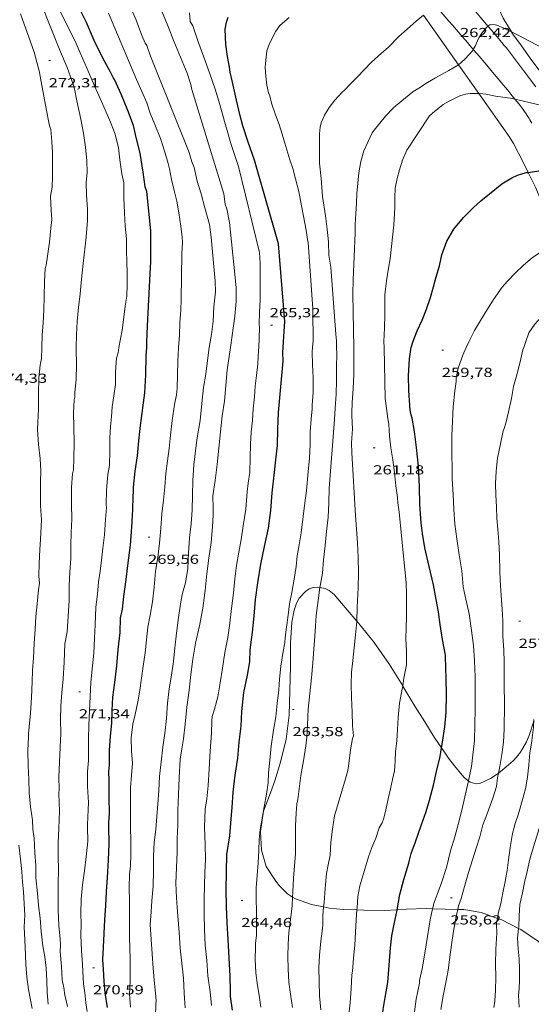
# Model space of a CAD drawing. Units: inches. Extents: x 452000 to 453002, y 4602000 to 4602502.
# Drawn here: x 452664 to 452723, y 4602220 to 4602333 of the extents above; entities that cross this region are included whole.
import ezdxf
from ezdxf.enums import TextEntityAlignment as Align

# ---------------------------------------------------------------- set-up
doc = ezdxf.new("R2010")
doc.units = ezdxf.units.IN
doc.header["$MEASUREMENT"] = 0
for name, color, linetype, lineweight in [('BOSC', 7, 'Continuous', 0), ('CAMI i PISTA FORESTAL', 7, 'Continuous', 0), ('CORBA DE NIVELL', 7, 'Continuous', 0), ('CORBA MESTRA', 7, 'Continuous', 0), ('COTA ALTIMETRICA', 7, 'Continuous', 0)]:
    doc.layers.add(name, color=color, linetype=linetype, lineweight=lineweight)
doc.styles.add('Style-Arial', font='ARIAL.TTF')
doc.linetypes.add('bosc', pattern='A,-2.235,[9,dgnlstyle-mataro.shx,S=0.035752,R=0,X=0,Y=0],-2.235', length=4.47)

# ---------------------------------------------------------------- blocks, each defined once
blk = doc.blocks.new('COTA')
at = {"color": 0, "linetype": 'ByBlock', "lineweight": -2}
blk.add_line((0, 0), (0.2, 0), dxfattribs=at)

msp = doc.modelspace()

# ---------------------------------------------------------------- linework, layer by layer
at = {"layer": 'BOSC', "color": 3, "linetype": 'bosc', "lineweight": 20}
for points in [[(452720.29, 4602331.63, 268.99), (452719.36, 4602333.2, 269.41), (452718.85, 4602334.26, 269.54), (452718.36, 4602335.23, 269.53), (452718.13, 4602335.8, 269.64)], [(452710.23, 4602333.55, 269.15), (452714.24, 4602327.87, 268.2)], [(452727.36, 4602322.68, 267.43), (452727.33, 4602322.71, 267.43), (452726.33, 4602323.82, 267.66), (452725.38, 4602324.96, 267.92), (452724.41, 4602326.12, 267.99), (452723.45, 4602327.28, 268.21), (452722.45, 4602328.63, 268.5), (452721.44, 4602330.02, 268.61), (452720.35, 4602331.53, 268.96), (452720.29, 4602331.63, 268.99)], [(452714.24, 4602327.87, 268.2), (452716.57, 4602324.58, 267.64)], [(452716.57, 4602324.58, 267.64), (452720.05, 4602319.65, 266.81), (452720.52, 4602318.88, 266.74), (452721.65, 4602316.72, 266.41), (452722.22, 4602315.56, 266.24)], [(452722.22, 4602315.56, 266.24), (452723.08, 4602313.8, 265.99), (452724.24, 4602310.97, 265.93), (452725.52, 4602308.12, 265.56), (452725.78, 4602307.58, 265.46)], [(452698.38, 4602268.07, 268.26), (452698.13, 4602268.11, 268.33), (452697.61, 4602268.06, 268.41), (452697.14, 4602267.92, 268.42), (452696.74, 4602267.62, 268.49), (452695.99, 4602266.85, 268.62), (452695.68, 4602266.29, 268.65), (452695.41, 4602265.48, 268.65), (452695.14, 4602264.08, 268.74), (452695, 4602261.75, 269.22), (452695.02, 4602259.07, 269.37), (452694.94, 4602256.27, 269.4), (452694.86, 4602253.44, 269.42), (452694.49, 4602250.71, 269.42), (452693.86, 4602248.08, 269.45), (452693.2, 4602245.95, 269.45), (452692.72, 4602244.57, 269.45), (452691.93, 4602242.47, 269.19)], [(452702.58, 4602264.23, 266.97), (452701.5, 4602265.51, 267.34), (452700.85, 4602266.28, 267.5), (452700.02, 4602267.28, 267.62), (452699.45, 4602267.74, 267.88), (452698.99, 4602267.96, 268.09), (452698.38, 4602268.07, 268.26)], [(452707.85, 4602256.81, 265.49), (452706.32, 4602259.24, 265.85), (452704.6, 4602261.77, 266.52), (452702.99, 4602263.74, 266.82), (452702.58, 4602264.23, 266.97)], [(452712.3, 4602249.71, 264.6), (452711.44, 4602250.96, 264.62), (452710.37, 4602252.7, 264.86), (452709.24, 4602254.47, 265.24), (452707.88, 4602256.77, 265.48), (452707.85, 4602256.81, 265.49)], [(452722.88, 4602252.95, 264.42), (452722.82, 4602252.65, 264.42), (452722.34, 4602251.15, 264.42), (452722.02, 4602250.4, 264.42), (452721.32, 4602249.23, 264.42), (452720.87, 4602248.64, 264.42), (452720.5, 4602248.25, 264.42), (452719.71, 4602247.54, 264.42), (452718.82, 4602246.83, 264.42)], [(452715.38, 4602245.93, 264.44), (452715.3, 4602245.97, 264.44), (452714.9, 4602246.33, 264.46), (452714.64, 4602246.61, 264.49), (452713.79, 4602247.67, 264.58), (452713.11, 4602248.54, 264.6), (452712.39, 4602249.57, 264.6), (452712.3, 4602249.71, 264.6)], [(452718.82, 4602246.83, 264.42), (452718.77, 4602246.8, 264.42), (452717.9, 4602246.21, 264.42), (452716.69, 4602245.64, 264.44), (452716.25, 4602245.62, 264.44), (452715.59, 4602245.8, 264.44), (452715.38, 4602245.93, 264.44)], [(452691.93, 4602242.47, 269.19), (452691.58, 4602240.15, 268.81), (452691.69, 4602238, 268.76), (452692.22, 4602236.15, 268.68), (452693.31, 4602234.47, 267.94), (452693.75, 4602233.95, 267.72), (452694.65, 4602233.03, 267.4), (452695.25, 4602232.64, 267.33)], [(452695.25, 4602232.64, 267.33), (452695.56, 4602232.44, 267.29), (452697.42, 4602231.79, 266.68), (452698.8, 4602231.52, 266.3)], [(452698.8, 4602231.52, 266.3), (452699.47, 4602231.39, 266.12), (452701.09, 4602231.23, 265.93), (452702.61, 4602231.17, 265.52)], [(452702.61, 4602231.17, 265.52), (452703.4, 4602231.14, 265.3), (452705.72, 4602231.11, 264.73), (452707.21, 4602231.2, 264.54)], [(452707.21, 4602231.2, 264.54), (452708.26, 4602231.27, 264.41), (452710.58, 4602231.34, 263.72), (452711.28, 4602231.32, 263.55)], [(452711.28, 4602231.32, 263.55), (452712.71, 4602231.27, 263.21), (452714.15, 4602231.23, 262.94)], [(452714.15, 4602231.23, 262.94), (452714.83, 4602231.21, 262.81), (452716.84, 4602230.87, 262.22), (452718.7, 4602230.21, 261.94)], [(452718.7, 4602230.21, 261.94), (452719.18, 4602230.03, 261.86), (452721.12, 4602229.07, 261.67)], [(452721.12, 4602229.07, 261.67), (452721.39, 4602228.94, 261.64), (452723.39, 4602227.55, 261.35), (452725.15, 4602225.98, 261.32)]]:
    msp.add_polyline3d(points, dxfattribs=at)
at = {"layer": 'CAMI i PISTA FORESTAL', "color": 7, "linetype": 'Continuous', "lineweight": 0}
for points in [[(452714.47, 4602336.02, 262.58), (452715.64, 4602334.62, 262.37), (452716.22, 4602333.92, 262.26), (452716.8, 4602333.22, 262.15), (452717.24, 4602332.71, 262.07), (452717.61, 4602332.28, 262.01)], [(452715.93, 4602329.63, 262.02), (452715.82, 4602329.76, 262.04), (452715.54, 4602330.08, 262.11), (452715.26, 4602330.41, 262.17), (452715.04, 4602330.67, 262.22), (452714.62, 4602331.16, 262.3), (452714.25, 4602331.59, 262.36), (452713.6, 4602332.35, 262.48), (452713.11, 4602332.91, 262.56), (452712.74, 4602333.33, 262.63), (452712.46, 4602333.64, 262.69), (452712.25, 4602333.88, 262.73), (452711.94, 4602334.23, 262.81), (452711.78, 4602334.4, 262.85), (452711.62, 4602334.57, 262.89), (452711.3, 4602334.92, 262.97)], [(452717.61, 4602332.28, 262.01), (452717.63, 4602332.26, 262.01), (452718.32, 4602331.47, 261.89), (452718.83, 4602330.88, 261.8), (452719.2, 4602330.43, 261.74), (452719.48, 4602330.09, 261.7), (452719.69, 4602329.84, 261.67), (452719.85, 4602329.64, 261.65), (452720.08, 4602329.35, 261.62), (452720.3, 4602329.06, 261.59), (452721.69, 4602327.2, 261.42), (452723.09, 4602325.34, 261.26)], [(452720.68, 4602323.95, 261.04), (452720.23, 4602324.52, 261.11), (452719.87, 4602324.96, 261.16), (452719.59, 4602325.29, 261.21), (452719.19, 4602325.78, 261.28), (452718.77, 4602326.27, 261.35), (452718.55, 4602326.53, 261.4), (452718.14, 4602327.02, 261.48), (452717.78, 4602327.44, 261.56), (452717.47, 4602327.81, 261.64), (452716.37, 4602329.11, 261.91), (452715.93, 4602329.63, 262.02)], [(452722.62, 4602321.19, 260.66), (452722.51, 4602321.39, 260.69), (452722.41, 4602321.56, 260.71), (452722.32, 4602321.71, 260.73), (452722.24, 4602321.85, 260.75), (452722.1, 4602322.07, 260.78), (452721.99, 4602322.24, 260.8), (452721.9, 4602322.37, 260.82), (452721.77, 4602322.55, 260.85), (452721.63, 4602322.74, 260.87), (452721.28, 4602323.19, 260.94), (452720.98, 4602323.59, 260.99), (452720.7, 4602323.93, 261.03), (452720.68, 4602323.95, 261.04)]]:
    msp.add_polyline3d(points, dxfattribs=at)
at = {"layer": 'CORBA DE NIVELL', "color": 30, "linetype": 'Continuous', "lineweight": 0}
for points, elevation in [([(452675.36, 4602295.51), (452675.74, 4602297.49), (452675.91, 4602298.98), (452676.08, 4602300.26), (452676.26, 4602301.38), (452676.31, 4602302.73), (452676.31, 4602304.04), (452676.26, 4602305.36), (452676.24, 4602306.6), (452676.23, 4602307.96), (452676.09, 4602309.4), (452675.99, 4602310.94), (452675.93, 4602312.63), (452675.92, 4602314.38), (452675.71, 4602315.39), (452675.46, 4602316.98), (452675.3, 4602318.38), (452674.92, 4602319.94), (452674.41, 4602321.31), (452673.8, 4602322.71), (452673.21, 4602324.01), (452672.42, 4602325.82), (452671.72, 4602327.42), (452670.94, 4602329.25), (452670.47, 4602330.31), (452669.4, 4602332.49), (452667.31, 4602336.66)], 271), ([(452685.7, 4602295.51), (452685.97, 4602297.01), (452686.14, 4602298.54), (452686.21, 4602300.19), (452686.4, 4602301.9), (452686.38, 4602303.13), (452685.93, 4602308.16), (452685.72, 4602309.61), (452685.19, 4602311.5), (452684.77, 4602313.11), (452684.33, 4602314.55), (452683.96, 4602316.13), (452683.71, 4602316.78), (452683.41, 4602317.84), (452678.98, 4602328.86), (452678.54, 4602330.09), (452678.36, 4602330.35), (452678, 4602331.23), (452677.32, 4602332.97), (452676.47, 4602335)], 268), ([(452688.13, 4602295.51), (452688.64, 4602299.09), (452688.8, 4602300.78), (452688.77, 4602302.35), (452688.64, 4602303.93), (452688.01, 4602309.84), (452687.71, 4602311.37), (452687.54, 4602311.91), (452687.38, 4602313.09), (452683.72, 4602325.04), (452683.61, 4602325.62), (452683.16, 4602326.92), (452682.4, 4602328.73), (452681.65, 4602330.57), (452680.98, 4602332.25), (452680.12, 4602334.33)], 267), ([(452666.28, 4602327.04), (452665.65, 4602329.31), (452664.08, 4602333.71)], 273), ([(452680.66, 4602317.76), (452680.11, 4602319.43), (452679.46, 4602321.02), (452678.93, 4602322.32), (452678.55, 4602323.52), (452677.97, 4602324.8), (452677.39, 4602326.18), (452674.17, 4602333.76)], 269), ([(452691.36, 4602295.51), (452691.45, 4602297.77), (452691.43, 4602298.24), (452691.46, 4602299.51), (452691.53, 4602301.02), (452691.53, 4602302.46), (452691.53, 4602303.81), (452691.52, 4602305.18), (452691.46, 4602306.4), (452689.04, 4602316.22), (452688.65, 4602317.47), (452688.18, 4602318.87), (452687.74, 4602320.34), (452687.43, 4602321.37), (452686.92, 4602323.31), (452686.38, 4602325.07), (452685.73, 4602326.95), (452685.07, 4602328.75), (452684.41, 4602330.61), (452683.81, 4602332.32), (452683.51, 4602332.82), (452683.44, 4602333.81)], 266), ([(452697.54, 4602295.51), (452697.6, 4602296.31), (452697.59, 4602297.27), (452697.58, 4602298.68), (452697.55, 4602299.93), (452697.03, 4602307.55), (452696.96, 4602307.87), (452696.8, 4602308.94), (452696.13, 4602312.33), (452695.94, 4602313.38), (452695.59, 4602314.83), (452695.26, 4602316), (452694.91, 4602317), (452694.35, 4602318.9), (452694.06, 4602319.94), (452693.71, 4602321.04), (452693.27, 4602322.16), (452692.82, 4602323.48), (452692.62, 4602324.33), (452692.49, 4602324.67), (452692.3, 4602325.55), (452692.17, 4602326.55), (452692.12, 4602327.57), (452692.15, 4602328.01), (452692.3, 4602329.48), (452692.59, 4602330.29), (452693.31, 4602331.73), (452693.77, 4602332.37), (452694.08, 4602332.64), (452694.84, 4602333.29)], 264), ([(452698.52, 4602321.22), (452698.89, 4602322.1), (452699.42, 4602322.97), (452700.07, 4602323.81), (452700.92, 4602324.75), (452701.18, 4602324.97), (452701.85, 4602325.65), (452702.66, 4602326.5), (452703.45, 4602327.29), (452704.28, 4602328.15), (452705.43, 4602329.2), (452706.19, 4602329.86), (452707.4, 4602331.1), (452708.35, 4602331.96), (452709.4, 4602332.85), (452710.23, 4602333.55)], 263), ([(452716.58, 4602330.94), (452716.92, 4602331.48), (452717.43, 4602332.15), (452717.61, 4602332.28)], 262), ([(452717.61, 4602332.28), (452717.81, 4602332.43), (452718.25, 4602332.46), (452718.64, 4602332.4), (452719.5, 4602332.02), (452720.29, 4602331.63)], 262), ([(452714.24, 4602327.87), (452714.52, 4602328.08), (452715.03, 4602328.59), (452715.84, 4602329.47), (452715.93, 4602329.63)], 262), ([(452702.24, 4602295.51), (452702.15, 4602301.68), (452702.17, 4602303.28), (452702.41, 4602308.6), (452702.41, 4602309.61), (452702.47, 4602310.82), (452702.55, 4602312.09), (452702.58, 4602313.15), (452702.82, 4602315.52), (452703.05, 4602316.79), (452703.41, 4602318.03), (452703.89, 4602319.09), (452704.34, 4602320.08), (452704.57, 4602320.39), (452705.88, 4602321.99), (452706.76, 4602322.91), (452707.11, 4602323.21), (452708.16, 4602324.09), (452709.01, 4602324.79), (452709.7, 4602325.21), (452710.68, 4602325.83), (452711.59, 4602326.36), (452713.14, 4602327.21), (452714.06, 4602327.74), (452714.24, 4602327.87)], 262), ([(452707.48, 4602315.86), (452707.83, 4602316.94), (452708.31, 4602318.08), (452710.9, 4602322.02), (452711.25, 4602322.34), (452712.47, 4602323.32), (452713.16, 4602323.72), (452714.38, 4602324.33), (452715.03, 4602324.51), (452715.56, 4602324.59), (452715.9, 4602324.6), (452716.57, 4602324.58)], 261), ([(452716.57, 4602324.58), (452717.02, 4602324.56), (452717.37, 4602324.51), (452718.49, 4602324.28), (452720.43, 4602324.02), (452720.68, 4602323.95)], 261), ([(452720.68, 4602323.95), (452721.39, 4602323.77), (452722.63, 4602323.47), (452723.61, 4602323.25), (452724.9, 4602322.85), (452725.39, 4602322.79)], 261), ([(452715.13, 4602295.51), (452715.42, 4602296.17), (452716.08, 4602297.45), (452716.65, 4602298.43), (452717.16, 4602299.31), (452718.26, 4602301.03), (452719.24, 4602302.44), (452719.84, 4602303.11), (452720.72, 4602304.01), (452721.69, 4602304.94), (452722.69, 4602305.78), (452723.73, 4602306.51), (452724.12, 4602306.74), (452725.46, 4602307.4), (452725.78, 4602307.58)], 259), ([(452721.7, 4602295.51), (452721.93, 4602296.19), (452722.3, 4602297.21), (452722.97, 4602298.19), (452723.27, 4602298.55), (452723.53, 4602298.77), (452724.72, 4602299.8), (452725.66, 4602300.56), (452726.5, 4602301.18), (452727.5, 4602301.86), (452727.82, 4602302.03), (452728.11, 4602302.14)], 258), ([(452695.25, 4602232.64), (452695.29, 4602233.23), (452695.35, 4602234.81), (452695.48, 4602236.21), (452695.56, 4602237.64), (452695.59, 4602239.24), (452695.58, 4602240.81), (452695.66, 4602242.25), (452695.73, 4602243.33), (452695.85, 4602243.8), (452696.01, 4602245.02), (452696.2, 4602246.57), (452696.5, 4602248.23), (452696.76, 4602249.95), (452696.88, 4602250.95), (452696.94, 4602252.3), (452697.02, 4602254.14), (452697.39, 4602257.73), (452697.57, 4602259.45), (452697.67, 4602261.01), (452697.79, 4602262.49), (452697.86, 4602263.63), (452697.96, 4602264.87), (452698.16, 4602266.57), (452698.38, 4602268.07)], 263), ([(452698.8, 4602231.52), (452698.85, 4602232.02), (452698.97, 4602233.64), (452699.13, 4602235.34), (452699.33, 4602236.33), (452699.53, 4602237.45), (452699.64, 4602238.93), (452699.81, 4602240.43), (452700.05, 4602241.93), (452700.45, 4602243.36), (452700.89, 4602244.75), (452701.32, 4602246.16), (452701.58, 4602247.13), (452701.65, 4602247.62), (452701.86, 4602249.49), (452702.11, 4602250.8), (452702.23, 4602251.11), (452702.11, 4602252.22), (452702.08, 4602253.82), (452701.97, 4602255.47), (452701.96, 4602256.99), (452702, 4602258.37), (452702.14, 4602259.71), (452702.28, 4602261.17), (452702.45, 4602262.64), (452702.58, 4602264.19), (452702.58, 4602264.23)], 262), ([(452702.61, 4602231.17), (452702.63, 4602231.42), (452702.73, 4602232.73), (452702.96, 4602233.93), (452703.27, 4602235.08), (452703.61, 4602236.22), (452703.94, 4602237.26), (452704.32, 4602238.3), (452704.76, 4602239.4), (452705.17, 4602240.56), (452705.51, 4602241.14), (452705.69, 4602241.67), (452705.93, 4602242.64), (452706.19, 4602243.89), (452706.44, 4602245.03), (452706.67, 4602246.08), (452706.9, 4602247.1), (452706.98, 4602248.18), (452707.04, 4602249.32), (452707.19, 4602250.51), (452707.27, 4602251.81), (452707.34, 4602253.2), (452707.48, 4602254.84), (452707.76, 4602256.23), (452707.85, 4602256.81)], 261), ([(452721.9, 4602245.03), (452722.14, 4602246.35), (452722.28, 4602247.77), (452722.39, 4602249.15), (452722.59, 4602250.26), (452722.84, 4602252.07), (452722.88, 4602252.95)], 257), ([(452718.16, 4602243.97), (452718.57, 4602245.3), (452718.71, 4602246.27), (452718.82, 4602246.83)], 258), ([(452711.28, 4602231.32), (452711.45, 4602232.04), (452711.9, 4602233.26), (452712.28, 4602234.26), (452712.85, 4602236.02), (452713.34, 4602237.93), (452713.8, 4602239.54), (452714.23, 4602241.12), (452714.62, 4602242.6), (452714.95, 4602244.13), (452715.36, 4602245.8), (452715.38, 4602245.93)], 259), ([(452695.24, 4602220.03), (452695.02, 4602221.52), (452694.83, 4602222.93), (452694.74, 4602224.38), (452694.7, 4602225.89), (452694.75, 4602227.25), (452694.83, 4602228.59), (452694.99, 4602230.03), (452695.18, 4602231.66), (452695.25, 4602232.64)], 263), ([(452698.47, 4602219.75), (452698.32, 4602221.35), (452698.27, 4602222.99), (452698.24, 4602224.54), (452698.31, 4602226.01), (452698.46, 4602227.6), (452698.67, 4602229.05), (452698.69, 4602229.48), (452698.69, 4602230.51), (452698.8, 4602231.52)], 262), ([(452701.7, 4602219.17), (452701.85, 4602220.56), (452701.95, 4602222.18), (452702.03, 4602223.76), (452702.09, 4602224.16), (452702.23, 4602225.66), (452702.38, 4602227.13), (452702.46, 4602228.64), (452702.53, 4602230.03), (452702.61, 4602231.17)], 261), ([(452709.13, 4602218.96), (452709.41, 4602220.97), (452709.77, 4602222.8), (452709.77, 4602223.12), (452710.06, 4602224.45), (452710.38, 4602226.23), (452710.67, 4602228.15), (452711, 4602230.06), (452711.28, 4602231.32)], 259), ([(452712.2, 4602219.77), (452712.48, 4602221.33), (452712.78, 4602222.87), (452713.05, 4602224.3), (452713.25, 4602225.76), (452713.42, 4602227.2), (452713.65, 4602228.75), (452713.96, 4602230.42), (452714.15, 4602231.23)], 258), ([(452718.3, 4602220.03), (452718.39, 4602220.72), (452718.46, 4602222), (452718.53, 4602223.43), (452718.48, 4602225.01), (452718.53, 4602226.69), (452718.62, 4602228.5), (452718.58, 4602229.57), (452718.64, 4602229.89), (452718.7, 4602230.21)], 257), ([(452721.18, 4602220.06), (452721.12, 4602221.43), (452721.2, 4602222.16), (452721.22, 4602223.19), (452721.23, 4602224.4), (452721.17, 4602225.58), (452721.06, 4602226.71), (452721, 4602227.93), (452721.12, 4602229.07)], 256)]:
    msp.add_lwpolyline(points, dxfattribs=dict(at, elevation=elevation))
at = {"layer": 'CORBA DE NIVELL', "color": 30, "linetype": 'Continuous', "lineweight": 0, "flags": 128}
for points, elevation in [([(452670.48, 4602295.51), (452670.51, 4602296.96), (452670.57, 4602298.49), (452670.74, 4602300.08), (452670.93, 4602301.66), (452671.08, 4602303.33), (452671.25, 4602305.14), (452671.5, 4602307.11), (452671.61, 4602308.19), (452671.76, 4602310.04), (452671.76, 4602311.33), (452671.64, 4602312.99), (452671.62, 4602314.41), (452671.71, 4602315.57), (452671.67, 4602316.89), (452671.54, 4602318.46), (452671.32, 4602320.03), (452671, 4602321.64), (452670.54, 4602323.75), (452670.29, 4602325.12), (452670.2, 4602325.41), (452669.44, 4602327.56), (452668.67, 4602329.33), (452668.01, 4602330.94), (452665.94, 4602336.26)], 272), ([(452715.93, 4602329.63), (452716.13, 4602329.99), (452716.58, 4602330.94)], 262), ([(452720.29, 4602331.63), (452721.22, 4602331.17), (452722.29, 4602330.61), (452723.41, 4602330.05), (452724.53, 4602329.67), (452725.47, 4602329.45), (452726.46, 4602329.49), (452727.5, 4602329.41), (452733.35, 4602328), (452733.51, 4602327.94)], 262), ([(452666.53, 4602295.51), (452666.58, 4602296.93), (452666.67, 4602298.36), (452666.77, 4602299.78), (452666.79, 4602301.32), (452666.84, 4602303.06), (452666.93, 4602304.55), (452667.05, 4602304.96), (452667.2, 4602305.96), (452667.42, 4602307.58), (452667.58, 4602309.19), (452667.68, 4602310.18), (452667.59, 4602311.21), (452667.52, 4602312.83), (452667.71, 4602313.88), (452667.77, 4602315.09), (452667.75, 4602316.46), (452667.75, 4602317.85), (452667.69, 4602319.09), (452667.56, 4602320.45), (452667.45, 4602320.76), (452667.35, 4602321.25), (452667.07, 4602322.62), (452666.78, 4602324.26), (452666.46, 4602325.92), (452666.28, 4602326.99), (452666.28, 4602327.04)], 273), ([(452700.28, 4602295.51), (452700.27, 4602296.28), (452700.18, 4602297.06), (452699.62, 4602304.73), (452699.4, 4602306.07), (452699.35, 4602307.62), (452699.22, 4602309.07), (452699.02, 4602310.59), (452698.66, 4602312.78), (452698.51, 4602314.84), (452698.33, 4602316.6), (452698.32, 4602316.96), (452698.34, 4602317.75), (452698.34, 4602319.12), (452698.32, 4602319.95), (452698.4, 4602320.73), (452698.52, 4602321.22)], 263), ([(452682.2, 4602295.51), (452682.28, 4602296.93), (452682.34, 4602298.4), (452682.46, 4602299.78), (452682.5, 4602301.03), (452682.55, 4602306.29), (452682.65, 4602307.52), (452682.62, 4602308.14), (452682.46, 4602309.42), (452682.23, 4602310.93), (452681.99, 4602312.26), (452681.7, 4602313.48), (452681.38, 4602314.76), (452681.17, 4602315.98), (452681.01, 4602316.56), (452680.66, 4602317.76)], 269), ([(452705.71, 4602295.51), (452705.7, 4602296.21), (452705.78, 4602297.72), (452705.8, 4602299.28), (452705.8, 4602300.35), (452705.82, 4602301.56), (452705.98, 4602303.15), (452706.22, 4602304.59), (452706.4, 4602305.68), (452706.85, 4602309.57), (452706.93, 4602311.5), (452706.96, 4602312.67), (452707, 4602313.76), (452707.21, 4602314.84), (452707.48, 4602315.86)], 261), ([(452666.02, 4602233.08), (452665.86, 4602234.84), (452665.86, 4602235.62), (452665.84, 4602236.27), (452665.75, 4602237.72), (452665.65, 4602239.39), (452665.5, 4602240.41), (452665.47, 4602241.44), (452665.22, 4602242.97), (452665.08, 4602244.57), (452665.03, 4602246.09), (452664.97, 4602247.64), (452664.95, 4602249.43), (452665.02, 4602250.98), (452664.99, 4602251.34), (452665.08, 4602252.14), (452665.24, 4602253.69), (452665.35, 4602255.47), (452665.44, 4602257.29), (452665.47, 4602258.55), (452665.59, 4602260.01), (452665.64, 4602261.67), (452665.77, 4602263.29), (452665.86, 4602264.76), (452666, 4602266.18), (452666.14, 4602267.81), (452666.28, 4602268.55), (452666.18, 4602269.35), (452666.23, 4602270.81), (452666.3, 4602272.42), (452666.4, 4602273.54), (452666.48, 4602275.8), (452666.4, 4602277.4), (452666.4, 4602278.85), (452666.39, 4602280.16), (452666.41, 4602281.43), (452666.33, 4602282.81), (452666.15, 4602284.43), (452666.03, 4602286.14), (452666.14, 4602288.51), (452666.17, 4602290.24), (452666.19, 4602292.04), (452666.34, 4602293.52), (452666.5, 4602294.26), (452666.53, 4602295.49), (452666.53, 4602295.51)], 273), ([(452669.49, 4602220.14), (452669.12, 4602221.63), (452669.08, 4602222.09), (452668.88, 4602223.18), (452668.78, 4602224.7), (452668.65, 4602226.43), (452668.66, 4602227.16), (452668.63, 4602227.85), (452668.5, 4602229.41), (452668.41, 4602231.11), (452668.39, 4602232.72), (452668.42, 4602234.24), (452668.43, 4602235.76), (452668.42, 4602237.33), (452668.4, 4602238.86), (452668.5, 4602240.5), (452668.54, 4602242.47), (452668.48, 4602244.44), (452668.51, 4602245), (452668.5, 4602246.36), (452668.57, 4602248.07), (452668.64, 4602249.81), (452668.71, 4602251.35), (452668.69, 4602252.98), (452668.7, 4602254.54), (452668.81, 4602256.02), (452668.99, 4602257.62), (452669.09, 4602259.53), (452669.17, 4602261.62), (452669.44, 4602263), (452669.55, 4602264.79), (452669.65, 4602266.56), (452669.66, 4602268.24), (452669.75, 4602269.8), (452669.86, 4602271.4), (452669.87, 4602272.92), (452669.9, 4602274.36), (452669.96, 4602275.88), (452669.94, 4602277.59), (452669.93, 4602279.55), (452670.04, 4602281.06), (452670.17, 4602281.52), (452670.2, 4602282.84), (452670.23, 4602284.67), (452670.21, 4602286.43), (452670.16, 4602288), (452670.24, 4602289.52), (452670.31, 4602289.84), (452670.31, 4602290.43), (452670.46, 4602291.83), (452670.51, 4602293.61), (452670.48, 4602295.33), (452670.48, 4602295.51)], 272), ([(452672.58, 4602262.25), (452672.63, 4602263.8), (452672.71, 4602265.82), (452672.89, 4602267.32), (452673.02, 4602268.7), (452673.2, 4602269.94), (452673.38, 4602271.19), (452673.53, 4602272.55), (452673.7, 4602274.09), (452673.81, 4602275.85), (452673.94, 4602277.21), (452673.9, 4602277.53), (452673.93, 4602279.21), (452674.11, 4602281.01), (452674.29, 4602282.03), (452674.32, 4602283.71), (452674.32, 4602285.2), (452674.39, 4602286.45), (452674.52, 4602287.59), (452674.6, 4602288.75), (452674.79, 4602289.99), (452674.95, 4602291.29), (452674.95, 4602292.75), (452675.08, 4602294.29), (452675.26, 4602294.91), (452675.31, 4602295.23), (452675.36, 4602295.51)], 271), ([(452676.68, 4602220.07), (452676.58, 4602221.53), (452676.64, 4602223.04), (452676.65, 4602224.32), (452676.65, 4602225.53), (452676.61, 4602226.82), (452676.59, 4602228.13), (452676.59, 4602229.41), (452676.56, 4602230.75), (452676.56, 4602232.17), (452676.53, 4602233.73), (452676.57, 4602235.26), (452676.68, 4602236.22), (452676.72, 4602237.47), (452676.73, 4602239.04), (452676.68, 4602240.68), (452676.68, 4602242.18), (452676.69, 4602243.71), (452676.68, 4602245.17), (452676.81, 4602246.54), (452676.91, 4602247.98), (452676.81, 4602249.39), (452676.77, 4602250.88), (452676.96, 4602252.42), (452677.23, 4602253.53), (452677.52, 4602255), (452677.75, 4602256.32), (452677.94, 4602257.71), (452678.13, 4602259.08), (452678.36, 4602260.58), (452678.53, 4602262.09), (452678.66, 4602263.51), (452678.93, 4602264.91), (452679.2, 4602266.42), (452679.4, 4602268.1), (452679.56, 4602269.93), (452679.83, 4602271.51), (452680.01, 4602273.14), (452680.17, 4602274.83), (452680.27, 4602276.48), (452680.48, 4602278.05), (452680.62, 4602279.59), (452680.72, 4602281.11), (452680.91, 4602282.57), (452681.12, 4602283.97), (452681.28, 4602285.48), (452681.46, 4602287.18), (452681.72, 4602289), (452681.96, 4602290.1), (452682.01, 4602290.87), (452682.07, 4602292.35), (452682.11, 4602293.95), (452682.2, 4602295.47), (452682.2, 4602295.51)], 269), ([(452679.56, 4602218.96), (452679.58, 4602220.45), (452679.61, 4602220.77), (452679.59, 4602221.29), (452679.45, 4602222.77), (452679.27, 4602224.48), (452679.17, 4602226.17), (452679.05, 4602227.79), (452678.92, 4602229.5), (452679.04, 4602230.95), (452679.14, 4602232.22), (452679.27, 4602233.89), (452679.33, 4602235.7), (452679.32, 4602237.34), (452679.41, 4602238.88), (452679.58, 4602240.37), (452679.7, 4602241.85), (452679.81, 4602243.31), (452679.93, 4602244.83), (452679.99, 4602246.43), (452680.19, 4602248.12), (452680.39, 4602249.81), (452680.6, 4602251.4), (452680.79, 4602253.08), (452680.93, 4602254.82), (452681.11, 4602256.48), (452681.37, 4602258.03), (452681.61, 4602259.6), (452681.76, 4602261.18), (452681.96, 4602262.85), (452682.18, 4602264.64), (452682.44, 4602266.42), (452682.65, 4602267.43), (452682.97, 4602268.6), (452683.24, 4602270.23), (452683.31, 4602272.02), (452683.45, 4602273.73), (452683.63, 4602275.33), (452683.74, 4602276.93), (452683.78, 4602278.62), (452683.84, 4602280.32), (452683.94, 4602282.11), (452684.16, 4602283.99), (452684.32, 4602285.17), (452684.68, 4602287.16), (452684.86, 4602289.1), (452685.04, 4602290.95), (452685.31, 4602292.49), (452685.49, 4602294.03), (452685.7, 4602295.51), (452685.7, 4602295.51)], 268), ([(452682.96, 4602219.97), (452682.82, 4602221.67), (452682.75, 4602223.37), (452682.56, 4602225.09), (452682.39, 4602226.8), (452682.27, 4602228.6), (452682.1, 4602230.49), (452682.02, 4602231.49), (452681.97, 4602232.55), (452681.89, 4602234.22), (452681.94, 4602236.03), (452682.02, 4602237.8), (452682.03, 4602239.36), (452682.09, 4602240.89), (452682.11, 4602242.57), (452682.18, 4602244.37), (452682.27, 4602246.3), (452682.39, 4602248.41), (452682.57, 4602249.59), (452682.76, 4602250.75), (452682.96, 4602252.43), (452683.15, 4602254.36), (452683.39, 4602256.31), (452683.61, 4602258.13), (452683.84, 4602259.87), (452684.14, 4602261.7), (452684.57, 4602263.68), (452684.98, 4602265.69), (452685.25, 4602267.72), (452685.42, 4602269.64), (452685.67, 4602271.43), (452685.91, 4602273.21), (452686.07, 4602275), (452686.15, 4602276.34), (452686.14, 4602277.1), (452686.13, 4602278.56), (452686.37, 4602280.3), (452686.62, 4602282.15), (452686.8, 4602284), (452686.98, 4602285.88), (452687.19, 4602287.71), (452687.44, 4602289.4), (452687.6, 4602291.16), (452687.77, 4602292.98), (452688.13, 4602295.51)], 267), ([(452685.79, 4602221.79), (452685.55, 4602223.63), (452685.41, 4602225.39), (452685.22, 4602227.16), (452685.17, 4602228.92), (452685.12, 4602230.73), (452685.11, 4602232.39), (452685.14, 4602233.97), (452685.2, 4602235.47), (452685.28, 4602236.95), (452685.25, 4602238.61), (452685.17, 4602240.63), (452685.23, 4602242.69), (452685.42, 4602243.89), (452685.56, 4602245.43), (452685.68, 4602247.33), (452685.81, 4602249.35), (452685.95, 4602251.38), (452685.99, 4602252.82), (452686.05, 4602253.29), (452686.31, 4602254.15), (452686.68, 4602255.57), (452686.97, 4602257.17), (452687.23, 4602258.84), (452687.48, 4602260.61), (452687.84, 4602262.33), (452688.05, 4602263.97), (452688.25, 4602265.66), (452688.46, 4602267.4), (452688.62, 4602269.04), (452688.83, 4602270.6), (452689.07, 4602272.1), (452689.34, 4602273.55), (452689.6, 4602275.12), (452689.89, 4602277.01), (452690.06, 4602279), (452690.14, 4602280), (452690.34, 4602281.24), (452690.38, 4602282.89), (452690.41, 4602284.46), (452690.51, 4602285.87), (452690.65, 4602287.17), (452690.72, 4602288.49), (452690.89, 4602289.86), (452690.95, 4602291.09), (452691.1, 4602292.32), (452691.25, 4602293.65), (452691.35, 4602295.17), (452691.36, 4602295.51)], 266), ([(452697.49, 4602288.92), (452697.61, 4602290.43), (452697.59, 4602292.06), (452697.54, 4602293.56), (452697.5, 4602295.01), (452697.54, 4602295.51)], 264), ([(452698.38, 4602268.07), (452698.44, 4602268.46), (452698.67, 4602269.69), (452698.79, 4602271.23), (452698.98, 4602272.86), (452699.13, 4602274.49), (452699.31, 4602276.13), (452699.39, 4602277.76), (452699.43, 4602279.39), (452700.04, 4602287.29), (452700.12, 4602288.6), (452700.22, 4602290.2), (452700.26, 4602291.7), (452700.28, 4602293.27), (452700.3, 4602294.81), (452700.28, 4602295.51)], 263), ([(452702.58, 4602264.23), (452702.64, 4602265.79), (452702.75, 4602268.08), (452702.8, 4602269.71), (452702.77, 4602271.5), (452702.66, 4602273.17), (452702.55, 4602274.75), (452702.43, 4602276.31), (452702.01, 4602283.48), (452701.99, 4602284.6), (452702.1, 4602286.23), (452702.02, 4602287.72), (452702.03, 4602288.09), (452702.07, 4602289.2), (452702.16, 4602290.85), (452702.26, 4602292.39), (452702.26, 4602293.8), (452702.24, 4602295.51)], 262), ([(452707.85, 4602256.81), (452707.99, 4602257.69), (452708.27, 4602259.22), (452708.27, 4602260.76), (452708.19, 4602262.2), (452708.24, 4602263.5), (452708.29, 4602264.76), (452708.27, 4602266.02), (452708.27, 4602267.3), (452708.24, 4602268.58), (452707.44, 4602276.69), (452707.28, 4602277.74), (452707.25, 4602278.36), (452707.06, 4602279.7), (452706.9, 4602281.24), (452706.73, 4602282.68), (452706.5, 4602284.03), (452706.34, 4602285.38), (452706.27, 4602286.76), (452706.13, 4602287.4), (452705.83, 4602289.67), (452705.71, 4602295.51)], 261), ([(452714.76, 4602268.14), (452714.75, 4602268.58), (452714.62, 4602269.97), (452714.31, 4602271.82), (452714.03, 4602273.63), (452713.82, 4602275.32), (452713.7, 4602276.99), (452713.64, 4602278.72), (452713.52, 4602280.49), (452713.53, 4602281.24), (452713.49, 4602283.75), (452713.49, 4602285.45), (452713.54, 4602287.1), (452713.64, 4602288.72), (452713.81, 4602290.56), (452713.96, 4602291.62), (452713.96, 4602292.02), (452714.2, 4602293.17), (452714.74, 4602294.66), (452715.13, 4602295.51)], 259), ([(452718.82, 4602246.83), (452718.96, 4602247.59), (452719.18, 4602248.97), (452719.38, 4602250.37), (452719.47, 4602251.84), (452719.46, 4602253.11), (452719.5, 4602253.42), (452719.49, 4602255.08), (452719.46, 4602256.58), (452719.47, 4602258.09), (452719.47, 4602259.51), (452719.43, 4602260.94), (452719.32, 4602262.49), (452719.33, 4602263.9), (452719.31, 4602264.21), (452719.24, 4602265.6), (452719.14, 4602267.15), (452719.02, 4602268.92), (452718.96, 4602269.95), (452718.93, 4602271.77), (452718.85, 4602273.31), (452718.73, 4602274.7), (452718.62, 4602275.99), (452718.58, 4602277.28), (452718.53, 4602278.61), (452718.49, 4602279.98), (452718.56, 4602281.39), (452718.7, 4602282.86), (452719.04, 4602284.52), (452719.35, 4602285.98), (452719.47, 4602286.26), (452719.65, 4602286.87), (452719.97, 4602288.18), (452720.3, 4602289.69), (452720.55, 4602291.06), (452720.84, 4602292.12), (452721.11, 4602293.12), (452721.37, 4602294.21), (452721.61, 4602295.24), (452721.7, 4602295.51)], 258), ([(452691.62, 4602220.06), (452691.42, 4602221.43), (452691.23, 4602222.54), (452691.03, 4602223.97), (452690.97, 4602225.53), (452691, 4602226.89), (452691, 4602227.34), (452691.11, 4602228.27), (452691.12, 4602229.68), (452691.13, 4602231.06), (452691.07, 4602232.36), (452691.08, 4602233.7), (452691.17, 4602235.1), (452691.3, 4602236.57), (452691.36, 4602237.98), (452691.42, 4602239.24), (452691.55, 4602240.36), (452691.72, 4602241.44), (452691.98, 4602242.96), (452692.24, 4602244.43), (452692.44, 4602245.72), (452692.48, 4602246.85), (452692.65, 4602248.32), (452692.8, 4602249.93), (452693.04, 4602251.73), (452693.31, 4602253.27), (452693.48, 4602254.8), (452693.65, 4602256.36), (452693.73, 4602257.57), (452693.9, 4602259.05), (452694.18, 4602260.73), (452694.37, 4602261.75), (452694.39, 4602262.33), (452694.55, 4602263.52), (452694.74, 4602264.9), (452694.89, 4602266.2), (452695.15, 4602267.49), (452695.43, 4602269.02), (452695.66, 4602270.47), (452695.76, 4602271.67), (452695.98, 4602272.94), (452696.22, 4602274.33), (452696.63, 4602277.76), (452696.83, 4602279.18), (452697.02, 4602281.29), (452697.18, 4602282.85), (452697.24, 4602284.42), (452697.26, 4602285.88), (452697.36, 4602287.34), (452697.5, 4602288.52), (452697.49, 4602288.92)], 264), ([(452715.38, 4602245.93), (452715.71, 4602247.58), (452715.93, 4602249.22), (452716.07, 4602250.57), (452716.1, 4602252.32), (452716.13, 4602254.21), (452716.16, 4602256.07), (452716.14, 4602257.86), (452716.07, 4602259.68), (452715.94, 4602261.41), (452715.72, 4602263.15), (452715.45, 4602265.05), (452714.99, 4602267.08), (452714.76, 4602268.14)], 259), ([(452671.74, 4602219.55), (452671.57, 4602220.56), (452671.45, 4602221.68), (452671.32, 4602222.72), (452671.18, 4602224.88), (452671.08, 4602226.52), (452671.01, 4602228.29), (452671.04, 4602229.53), (452671.01, 4602230.75), (452671.02, 4602232.4), (452671.19, 4602234.05), (452671.42, 4602235.63), (452671.6, 4602237.26), (452671.79, 4602239.06), (452671.75, 4602240.6), (452671.76, 4602240.94), (452671.89, 4602243.47), (452671.77, 4602245.29), (452671.76, 4602247.03), (452671.87, 4602248.26), (452671.89, 4602250.71), (452671.93, 4602252.33), (452672.01, 4602253.96), (452672.05, 4602255.59), (452672.15, 4602257.21), (452672.27, 4602258.36), (452672.47, 4602260.57), (452672.58, 4602262.25)], 271), ([(452714.15, 4602231.23), (452714.25, 4602231.65), (452714.55, 4602232.47), (452714.93, 4602233.87), (452715.4, 4602235.45), (452715.85, 4602236.91), (452716.27, 4602238.24), (452716.68, 4602239.52), (452717.04, 4602240.92), (452717.54, 4602242.3), (452718.16, 4602243.97)], 258), ([(452718.7, 4602230.21), (452718.83, 4602230.92), (452719.09, 4602231.93), (452719.32, 4602233.15), (452719.59, 4602234.44), (452719.81, 4602235.7), (452719.97, 4602236.92), (452720.14, 4602238.31), (452720.43, 4602239.92), (452720.62, 4602240.6), (452720.69, 4602240.95), (452721.1, 4602242.16), (452721.51, 4602243.65), (452721.9, 4602245.03)], 257), ([(452721.12, 4602229.07), (452721.13, 4602229.21), (452721.18, 4602230.51), (452721.26, 4602231.81), (452721.56, 4602233.12), (452721.81, 4602234.32), (452722.11, 4602235.59), (452722.42, 4602236.98), (452722.81, 4602238.38), (452723.17, 4602239.51), (452723.83, 4602241.61)], 256), ([(452665.41, 4602219.9), (452665.01, 4602222.06), (452664.83, 4602223.5), (452664.72, 4602224.93), (452664.68, 4602226), (452664.58, 4602227.74), (452664.52, 4602229.22), (452664.57, 4602230.58), (452664.51, 4602231.89), (452664.42, 4602233.3), (452664.33, 4602234.36), (452664.25, 4602235.56), (452664.11, 4602237), (452663.9, 4602238.59)], 274), ([(452667.25, 4602220.38), (452667.14, 4602221.73), (452667.12, 4602223.06), (452667.02, 4602224.53), (452666.89, 4602225.82), (452666.64, 4602227.05), (452666.46, 4602228.72), (452666.34, 4602230.25), (452666.17, 4602231.69), (452666.02, 4602233.08)], 273), ([(452685.97, 4602220.26), (452685.79, 4602221.79)], 266)]:
    msp.add_lwpolyline(points, dxfattribs=dict(at, elevation=elevation))
at = {"layer": 'CORBA MESTRA', "color": 30, "linetype": 'Continuous', "lineweight": 30, "flags": 128}
for points, elevation in [([(452678.54, 4602295.51), (452678.57, 4602296.11), (452678.65, 4602297.99), (452678.94, 4602303.94), (452679.01, 4602305.36), (452679.03, 4602307.14), (452679.02, 4602308.86), (452678.56, 4602313.38), (452678.38, 4602313.92), (452678.13, 4602315.6), (452677.78, 4602317.77), (452677.35, 4602319.56), (452677.02, 4602320.91), (452676.37, 4602322.64), (452675.61, 4602324.51), (452674.87, 4602326.17), (452674.69, 4602326.43), (452674.34, 4602327.09), (452673.5, 4602328.64), (452672.51, 4602330.64), (452671.63, 4602332.7), (452665.63, 4602344.79)], 270), ([(452674.04, 4602220.01), (452673.78, 4602221.71), (452673.67, 4602222.99), (452673.6, 4602224.38), (452673.53, 4602225.5), (452673.59, 4602226.9), (452673.68, 4602228.49), (452673.74, 4602230.03), (452673.87, 4602231.67), (452673.94, 4602233.25), (452674.04, 4602234.9), (452674.18, 4602236.86), (452674.25, 4602238.72), (452674.19, 4602240.68), (452674.2, 4602241.18), (452674.29, 4602242.2), (452674.23, 4602244.02), (452674.25, 4602246), (452674.22, 4602247), (452674.27, 4602247.77), (452674.3, 4602249.41), (452674.4, 4602251.04), (452674.54, 4602252.53), (452674.6, 4602254.01), (452674.68, 4602255.53), (452674.91, 4602257.18), (452675.14, 4602259.09), (452675.27, 4602260.98), (452675.5, 4602262.91), (452675.56, 4602264.58), (452675.61, 4602264.93), (452675.71, 4602265.25), (452675.77, 4602265.6), (452675.93, 4602267.03), (452676.18, 4602268.97), (452676.41, 4602270.89), (452676.68, 4602272.92), (452676.83, 4602274.97), (452676.95, 4602277), (452676.95, 4602277.46), (452676.98, 4602277.98), (452677.02, 4602279.55), (452677.21, 4602281.37), (452677.47, 4602283.13), (452677.63, 4602284.83), (452677.85, 4602286.6), (452678.32, 4602290.32), (452678.45, 4602292.39), (452678.49, 4602294.58), (452678.54, 4602295.51)], 270), ([(452687.62, 4602233.52), (452687.73, 4602237.52), (452688.04, 4602239.66), (452688.2, 4602241.6), (452688.33, 4602242.9), (452688.43, 4602244.63), (452688.68, 4602246.6), (452688.96, 4602248.52), (452689.14, 4602250.36), (452689.36, 4602252.21), (452689.45, 4602253.86), (452689.66, 4602256.07), (452690.08, 4602258.03), (452690.36, 4602259.55), (452690.4, 4602260.95), (452690.67, 4602262.97), (452690.86, 4602264.78), (452691.01, 4602266.68), (452691.25, 4602268.59), (452691.62, 4602270.74), (452692.03, 4602272.77), (452692.49, 4602274.87), (452692.74, 4602276.88), (452692.9, 4602278.88), (452693.15, 4602280.92), (452693.37, 4602283.03), (452693.51, 4602284.32), (452693.57, 4602286.17), (452693.62, 4602288.09), (452694.17, 4602293.95), (452694.13, 4602294.96), (452694.16, 4602295.51)], 265), ([(452712.3, 4602249.71), (452712.42, 4602250.37), (452712.68, 4602252.13), (452712.83, 4602253.77), (452712.88, 4602255.79), (452712.82, 4602257.72), (452712.78, 4602258.72), (452712.74, 4602260.32), (452712.41, 4602262.12), (452712.15, 4602263.83), (452711.94, 4602265.29), (452711.69, 4602266.71), (452711.36, 4602268.37), (452710.87, 4602270.48), (452710.39, 4602272.6), (452710.11, 4602274.25), (452709.96, 4602275.46), (452709.82, 4602277.57), (452709.76, 4602279.57), (452709.67, 4602281.93), (452709.44, 4602284.09), (452709.2, 4602285.93), (452708.93, 4602287.44), (452708.8, 4602287.81), (452708.71, 4602288.36), (452708.56, 4602290.61), (452708.53, 4602292.28), (452708.64, 4602294.21), (452708.77, 4602295.28), (452708.83, 4602295.51)], 260), ([(452688.35, 4602219.71), (452688.15, 4602221.26), (452688.13, 4602221.88), (452688.09, 4602223.61), (452687.99, 4602225.68), (452687.85, 4602227.78), (452687.74, 4602229.7), (452687.68, 4602231.56), (452687.62, 4602233.52)], 265)]:
    msp.add_lwpolyline(points, dxfattribs=dict(at, elevation=elevation))
at = {"layer": 'CORBA MESTRA', "color": 30, "linetype": 'Continuous', "lineweight": 30}
for points, elevation in [([(452694.16, 4602295.51), (452694.25, 4602296.77), (452694.35, 4602298.5), (452693.64, 4602307.37), (452690.89, 4602316.97), (452690.14, 4602319), (452689.53, 4602320.88), (452689.2, 4602322.17), (452688.83, 4602323.81), (452688.38, 4602325.89), (452688.11, 4602327.02), (452688.03, 4602327.58), (452687.79, 4602328.83), (452687.6, 4602330.19), (452687.52, 4602331.94), (452687.66, 4602332.76), (452687.85, 4602333.3)], 265), ([(452722.22, 4602315.56), (452722.44, 4602315.59), (452723.69, 4602315.78), (452724.75, 4602316.05)], 260), ([(452708.83, 4602295.51), (452709.05, 4602296.23), (452709.51, 4602297.43), (452710.08, 4602298.65), (452710.59, 4602299.91), (452711.04, 4602301.26), (452711.37, 4602302.45), (452711.69, 4602303.62), (452712.06, 4602304.86), (452712.34, 4602306.13), (452712.91, 4602307.7), (452713.72, 4602309.07), (452714.81, 4602310.38), (452715.95, 4602311.55), (452716.78, 4602312.3), (452717.77, 4602313.12), (452719.19, 4602314.24), (452720.33, 4602314.95), (452721.01, 4602315.22), (452722, 4602315.53), (452722.22, 4602315.56)], 260), ([(452707.21, 4602231.2), (452707.52, 4602232.93), (452707.99, 4602234.65), (452708.56, 4602236.52), (452708.62, 4602236.88), (452708.83, 4602237.63), (452709.32, 4602238.95), (452709.97, 4602240.82), (452710.54, 4602242.43), (452710.92, 4602243.75), (452711.37, 4602245.44), (452711.71, 4602247.01), (452712.13, 4602248.74), (452712.3, 4602249.71)], 260), ([(452703.27, 4602195.19), (452703.13, 4602196.59), (452703.01, 4602198.3), (452702.92, 4602200.19), (452702.99, 4602201.62), (452703.13, 4602202.74), (452703.42, 4602204.31), (452703.58, 4602206.27), (452703.81, 4602208.48), (452704.09, 4602210.15), (452704.43, 4602211.75), (452704.64, 4602213.17), (452704.86, 4602214.86), (452705.12, 4602216.69), (452705.48, 4602218.67), (452705.62, 4602219.8), (452705.84, 4602221.17), (452706.13, 4602222.87), (452706.31, 4602224.87), (452706.47, 4602226.83), (452706.62, 4602228.22), (452706.89, 4602229.55), (452707.2, 4602231.13), (452707.21, 4602231.2)], 260)]:
    msp.add_lwpolyline(points, dxfattribs=dict(at, elevation=elevation))

# ---------------------------------------------------------------- block references
at = {"layer": 'COTA ALTIMETRICA', "color": 7, "linetype": 'Continuous', "lineweight": 0, "xscale": 1.000001550400009, "yscale": 1.000001550399986, "zscale": 1.0000015504, "rotation": 359.9995652666707}
for p in [(452667.32, 4602328.34, 272.31), (452692.73, 4602298.06, 265.32), (452712.32, 4602295.2, 259.78), (452704.48, 4602284.05, 261.18), (452678.69, 4602273.82, 269.56), (452721.13, 4602264.21, 257.63), (452670.77, 4602256.14, 271.34), (452695.23, 4602254.11, 263.58), (452689.35, 4602232.26, 264.46), (452713.31, 4602232.56, 258.62), (452672.38, 4602224.56, 270.59)]:
    msp.add_blockref('COTA', p, dxfattribs=at)

# ---------------------------------------------------------------- texts
at = {"layer": 'COTA ALTIMETRICA', "color": 7, "linetype": 'Continuous', "lineweight": 0, "style": 'Style-Arial', "width": 1.333331}
for s, p in [('262,42', (452714.4, 4602332.08, 262.42)), ('272,31', (452667.32, 4602326.34, 272.31)), ('265,32', (452692.61, 4602300.04, 265.32)), ('274,33', (452661.31, 4602292.53, 274.33)), ('259,78', (452712.32, 4602293.2, 259.78)), ('261,18', (452704.48, 4602282.05, 261.18)), ('269,56', (452678.69, 4602271.82, 269.56)), ('257,63', (452721.13, 4602262.21, 257.63)), ('271,34', (452670.77, 4602254.14, 271.34)), ('263,58', (452695.23, 4602252.11, 263.58)), ('258,62', (452713.31, 4602230.56, 258.62)), ('264,46', (452689.35, 4602230.26, 264.46)), ('270,59', (452672.38, 4602222.56, 270.59))]:
    msp.add_text(s, height=1.05, rotation=359.9996, dxfattribs=at).set_placement(p, align=Align.TOP_LEFT)

doc.saveas('drawing.dxf')
